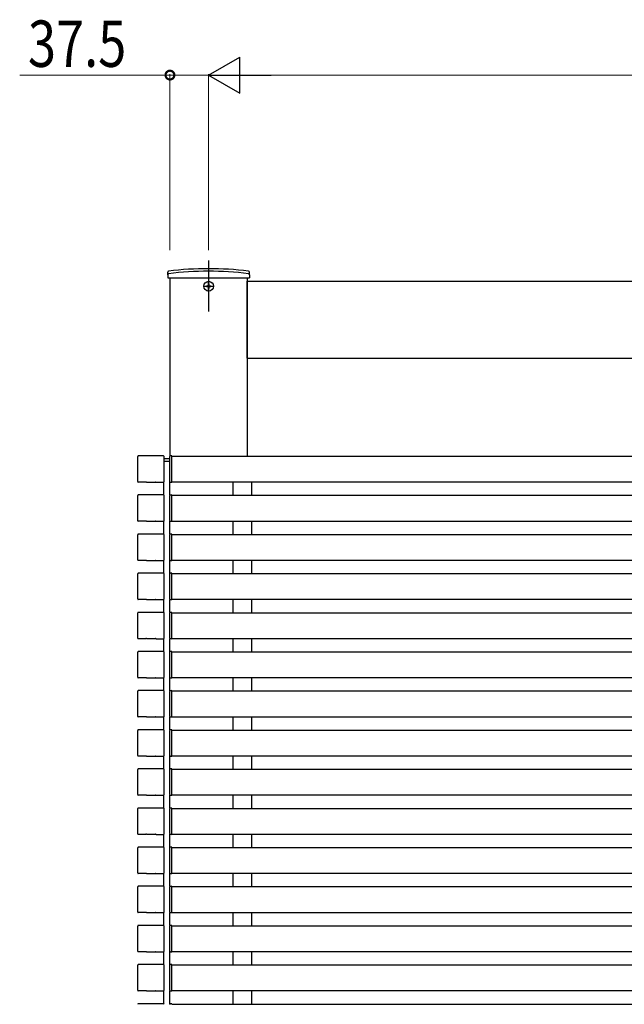
# Model space of a CAD drawing. Extents: x 0 to 22176, y 0 to 35898.
# Drawn here: x 6898 to 7484, y 9657 to 10613 of the extents above; entities that cross this region are included whole.
import ezdxf

# ---------------------------------------------------------------- set-up
doc = ezdxf.new("R2010")
doc.units = 0
doc.linetypes.add('YCENTER_1', pattern=[13, 10, -1, 1, -1])
doc.layers.add('YKK_A1', color=4, linetype='CONTINUOUS', lineweight=30)
doc.layers.add('YKK_D', color=6, linetype='CONTINUOUS', lineweight=13)
doc.styles.add('text-b', font='extslim2.shx', dxfattribs={"width": 0.8, "bigfont": 'extfont2.shx'})

msp = doc.modelspace()

# ---------------------------------------------------------------- linework, layer by layer
at = {"layer": 'YKK_A1', "ltscale": 10}
msp.add_line((7081, 10379.01), (7081, 10329.32), dxfattribs=at)
at = {"layer": 'YKK_A1', "linetype": 'Continuous'}
for p, q in [((7041.3, 10365.02), (7041.35, 10367.68)), ((7041.3, 10365.02), (7041.35, 10362.02)), ((7120.7, 10365.02), (7120.65, 10367.68)), ((7120.7, 10365.02), (7120.65, 10362.02)), ((7041.35, 10362.02), (7120.65, 10362.02)), ((7037.8, 10184.01), (7043, 10184.01)), ((7043, 10186.51), (7038.59, 10186.51))]:
    msp.add_line(p, q, dxfattribs=at)
at = {"layer": 'YKK_A1'}
for p, q in [((7043.5, 10362.02), (7043.5, 10189.08)), ((7118.5, 10362.02), (7118.5, 10189.01)), ((7118.5, 10284.01), (7118.5, 10359.01)), ((7118.5, 10359.01), (7941, 10359.01)), ((7118.5, 10284.01), (7941, 10284.01)), ((7012.2, 10164.31), (7012.2, 10188.72)), ((7037.2, 10189.31), (7012.8, 10189.31)), ((7037.8, 10164.31), (7037.8, 10188.72)), ((7043, 10188.22), (7043, 10164.81)), ((7045.5, 10189.31), (7043.94, 10189.22)), ((7045.5, 10188.71), (7045.5, 10189.31)), ((7045.5, 10189.01), (7894, 10189.01)), ((7045.5, 10164.31), (7045.5, 10188.71)), ((7020, 10163.71), (7012.8, 10163.71)), ((7020.14, 10163.78), (7020, 10163.71)), ((7020.64, 10163.81), (7029.36, 10163.81)), ((7029.86, 10163.78), (7030, 10163.71)), ((7030, 10163.71), (7037.2, 10163.71)), ((7037.5, 10151.23), (7037.5, 10163.79)), ((7043.5, 10151.08), (7043.5, 10163.94)), ((7043.94, 10163.81), (7045.5, 10163.71)), ((7045.5, 10163.71), (7045.5, 10164.31)), ((7045.5, 10164.01), (7894, 10164.01)), ((7104.5, 10164.01), (7104.5, 10151.01)), ((7122.5, 10164.01), (7122.5, 10151.01)), ((7012.2, 10126.31), (7012.2, 10150.72)), ((7037.2, 10151.31), (7012.8, 10151.31)), ((7037.8, 10126.31), (7037.8, 10150.72)), ((7043, 10150.22), (7043, 10126.81)), ((7045.5, 10151.31), (7043.94, 10151.22)), ((7045.5, 10150.71), (7045.5, 10151.31)), ((7045.5, 10151.01), (7894, 10151.01)), ((7045.5, 10126.31), (7045.5, 10150.71)), ((7020, 10125.71), (7012.8, 10125.71)), ((7020.14, 10125.78), (7020, 10125.71)), ((7020.64, 10125.81), (7029.36, 10125.81)), ((7029.86, 10125.78), (7030, 10125.71)), ((7030, 10125.71), (7037.2, 10125.71)), ((7037.5, 10113.23), (7037.5, 10125.79)), ((7043.5, 10113.08), (7043.5, 10125.94)), ((7043.94, 10125.81), (7045.5, 10125.71)), ((7045.5, 10125.71), (7045.5, 10126.31)), ((7045.5, 10126.01), (7894, 10126.01)), ((7104.5, 10126.01), (7104.5, 10113.01)), ((7122.5, 10126.01), (7122.5, 10113.01)), ((7012.2, 10088.31), (7012.2, 10112.72)), ((7037.2, 10113.31), (7012.8, 10113.31)), ((7037.8, 10088.31), (7037.8, 10112.72)), ((7043, 10112.22), (7043, 10088.81)), ((7045.5, 10113.31), (7043.94, 10113.22)), ((7045.5, 10112.71), (7045.5, 10113.31)), ((7045.5, 10113.01), (7894, 10113.01)), ((7045.5, 10088.31), (7045.5, 10112.71)), ((7020, 10087.71), (7012.8, 10087.71)), ((7020.14, 10087.78), (7020, 10087.71)), ((7020.64, 10087.81), (7029.36, 10087.81)), ((7029.86, 10087.78), (7030, 10087.71)), ((7030, 10087.71), (7037.2, 10087.71)), ((7037.5, 10075.23), (7037.5, 10087.79)), ((7043.5, 10075.08), (7043.5, 10087.94)), ((7043.94, 10087.81), (7045.5, 10087.71)), ((7045.5, 10087.71), (7045.5, 10088.31)), ((7045.5, 10088.01), (7894, 10088.01)), ((7104.5, 10088.01), (7104.5, 10075.01)), ((7122.5, 10088.01), (7122.5, 10075.01)), ((7012.2, 10050.31), (7012.2, 10074.72)), ((7037.2, 10075.31), (7012.8, 10075.31)), ((7037.8, 10050.31), (7037.8, 10074.72)), ((7043, 10074.22), (7043, 10050.81)), ((7045.5, 10075.31), (7043.94, 10075.22)), ((7045.5, 10074.71), (7045.5, 10075.31)), ((7045.5, 10075.01), (7894, 10075.01)), ((7045.5, 10050.31), (7045.5, 10074.71)), ((7020, 10049.71), (7012.8, 10049.71)), ((7020.14, 10049.78), (7020, 10049.71)), ((7020.64, 10049.81), (7029.36, 10049.81)), ((7029.86, 10049.78), (7030, 10049.71)), ((7030, 10049.71), (7037.2, 10049.71)), ((7037.5, 10037.23), (7037.5, 10049.79)), ((7043.5, 10037.08), (7043.5, 10049.94)), ((7043.94, 10049.81), (7045.5, 10049.71)), ((7045.5, 10049.71), (7045.5, 10050.31)), ((7045.5, 10050.01), (7894, 10050.01)), ((7104.5, 10050.01), (7104.5, 10037.01)), ((7122.5, 10050.01), (7122.5, 10037.01)), ((7012.2, 10012.31), (7012.2, 10036.72)), ((7037.2, 10037.31), (7012.8, 10037.31)), ((7037.8, 10012.31), (7037.8, 10036.72)), ((7043, 10036.22), (7043, 10012.81)), ((7045.5, 10037.31), (7043.94, 10037.22)), ((7045.5, 10036.71), (7045.5, 10037.31)), ((7045.5, 10037.01), (7894, 10037.01)), ((7045.5, 10012.31), (7045.5, 10036.71)), ((7020, 10011.71), (7012.8, 10011.71)), ((7020.14, 10011.78), (7020, 10011.71)), ((7020.64, 10011.81), (7029.36, 10011.81)), ((7029.86, 10011.78), (7030, 10011.71)), ((7030, 10011.71), (7037.2, 10011.71)), ((7037.5, 9999.23), (7037.5, 10011.79)), ((7043.5, 9999.08), (7043.5, 10011.94)), ((7043.94, 10011.81), (7045.5, 10011.71)), ((7045.5, 10011.71), (7045.5, 10012.31)), ((7045.5, 10012.01), (7894, 10012.01)), ((7104.5, 10012.01), (7104.5, 9999.01)), ((7122.5, 10012.01), (7122.5, 9999.01)), ((7012.2, 9974.31), (7012.2, 9998.72)), ((7037.2, 9999.31), (7012.8, 9999.31)), ((7037.8, 9974.31), (7037.8, 9998.72)), ((7043, 9998.22), (7043, 9974.81)), ((7045.5, 9999.31), (7043.94, 9999.22)), ((7045.5, 9998.71), (7045.5, 9999.31)), ((7045.5, 9999.01), (7894, 9999.01)), ((7045.5, 9974.31), (7045.5, 9998.71)), ((7020, 9973.71), (7012.8, 9973.71)), ((7020.14, 9973.78), (7020, 9973.71)), ((7020.64, 9973.81), (7029.36, 9973.81)), ((7029.86, 9973.78), (7030, 9973.71)), ((7030, 9973.71), (7037.2, 9973.71)), ((7037.5, 9961.23), (7037.5, 9973.79)), ((7043.5, 9961.08), (7043.5, 9973.94)), ((7043.94, 9973.81), (7045.5, 9973.71)), ((7045.5, 9973.71), (7045.5, 9974.31)), ((7045.5, 9974.01), (7894, 9974.01)), ((7104.5, 9974.01), (7104.5, 9961.01)), ((7122.5, 9974.01), (7122.5, 9961.01)), ((7012.2, 9936.31), (7012.2, 9960.72)), ((7037.2, 9961.31), (7012.8, 9961.31)), ((7037.8, 9936.31), (7037.8, 9960.72)), ((7043, 9960.22), (7043, 9936.81)), ((7045.5, 9961.31), (7043.94, 9961.22)), ((7045.5, 9960.71), (7045.5, 9961.31)), ((7045.5, 9961.01), (7894, 9961.01)), ((7045.5, 9936.31), (7045.5, 9960.71)), ((7020, 9935.71), (7012.8, 9935.71)), ((7020.14, 9935.78), (7020, 9935.71)), ((7020.64, 9935.81), (7029.36, 9935.81)), ((7029.86, 9935.78), (7030, 9935.71)), ((7030, 9935.71), (7037.2, 9935.71)), ((7037.5, 9923.23), (7037.5, 9935.79)), ((7043.5, 9923.08), (7043.5, 9935.94)), ((7043.94, 9935.81), (7045.5, 9935.71)), ((7045.5, 9935.71), (7045.5, 9936.31)), ((7045.5, 9936.01), (7894, 9936.01)), ((7104.5, 9936.01), (7104.5, 9923.01)), ((7122.5, 9936.01), (7122.5, 9923.01)), ((7012.2, 9898.31), (7012.2, 9922.72)), ((7037.2, 9923.31), (7012.8, 9923.31)), ((7037.8, 9898.31), (7037.8, 9922.72)), ((7043, 9922.22), (7043, 9898.81)), ((7045.5, 9923.31), (7043.94, 9923.22)), ((7045.5, 9922.71), (7045.5, 9923.31)), ((7045.5, 9923.01), (7894, 9923.01)), ((7045.5, 9898.31), (7045.5, 9922.71)), ((7020, 9897.71), (7012.8, 9897.71)), ((7020.14, 9897.78), (7020, 9897.71)), ((7020.64, 9897.81), (7029.36, 9897.81)), ((7029.86, 9897.78), (7030, 9897.71)), ((7030, 9897.71), (7037.2, 9897.71)), ((7037.5, 9885.23), (7037.5, 9897.79)), ((7043.5, 9885.08), (7043.5, 9897.94)), ((7043.94, 9897.81), (7045.5, 9897.71)), ((7045.5, 9897.71), (7045.5, 9898.31)), ((7045.5, 9898.01), (7894, 9898.01)), ((7104.5, 9898.01), (7104.5, 9885.01)), ((7122.5, 9898.01), (7122.5, 9885.01)), ((7012.2, 9860.31), (7012.2, 9884.72)), ((7037.2, 9885.31), (7012.8, 9885.31)), ((7037.8, 9860.31), (7037.8, 9884.72)), ((7043, 9884.22), (7043, 9860.81)), ((7045.5, 9885.31), (7043.94, 9885.22)), ((7045.5, 9884.71), (7045.5, 9885.31)), ((7045.5, 9885.01), (7894, 9885.01)), ((7045.5, 9860.31), (7045.5, 9884.71)), ((7020, 9859.71), (7012.8, 9859.71)), ((7020.14, 9859.78), (7020, 9859.71)), ((7020.64, 9859.81), (7029.36, 9859.81)), ((7029.86, 9859.78), (7030, 9859.71)), ((7030, 9859.71), (7037.2, 9859.71)), ((7037.5, 9847.23), (7037.5, 9859.79)), ((7043.5, 9847.08), (7043.5, 9859.94)), ((7043.94, 9859.81), (7045.5, 9859.71)), ((7045.5, 9859.71), (7045.5, 9860.31)), ((7045.5, 9860.01), (7894, 9860.01)), ((7104.5, 9860.01), (7104.5, 9847.01)), ((7122.5, 9860.01), (7122.5, 9847.01)), ((7012.2, 9822.31), (7012.2, 9846.72)), ((7037.2, 9847.31), (7012.8, 9847.31)), ((7037.8, 9822.31), (7037.8, 9846.72)), ((7043, 9846.22), (7043, 9822.81)), ((7045.5, 9847.31), (7043.94, 9847.22)), ((7045.5, 9846.71), (7045.5, 9847.31)), ((7045.5, 9847.01), (7894, 9847.01)), ((7045.5, 9822.31), (7045.5, 9846.71)), ((7020, 9821.71), (7012.8, 9821.71)), ((7020.14, 9821.78), (7020, 9821.71)), ((7020.64, 9821.81), (7029.36, 9821.81)), ((7029.86, 9821.78), (7030, 9821.71)), ((7030, 9821.71), (7037.2, 9821.71)), ((7037.5, 9809.23), (7037.5, 9821.79)), ((7043.5, 9809.08), (7043.5, 9821.94)), ((7043.94, 9821.81), (7045.5, 9821.71)), ((7045.5, 9821.71), (7045.5, 9822.31)), ((7045.5, 9822.01), (7894, 9822.01)), ((7104.5, 9822.01), (7104.5, 9809.01)), ((7122.5, 9822.01), (7122.5, 9809.01)), ((7012.2, 9784.31), (7012.2, 9808.72)), ((7037.2, 9809.31), (7012.8, 9809.31)), ((7037.8, 9784.31), (7037.8, 9808.72)), ((7043, 9808.22), (7043, 9784.81)), ((7045.5, 9809.31), (7043.94, 9809.22)), ((7045.5, 9808.71), (7045.5, 9809.31)), ((7045.5, 9809.01), (7894, 9809.01)), ((7045.5, 9784.31), (7045.5, 9808.71)), ((7020, 9783.71), (7012.8, 9783.71)), ((7020.14, 9783.78), (7020, 9783.71)), ((7020.64, 9783.81), (7029.36, 9783.81)), ((7029.86, 9783.78), (7030, 9783.71)), ((7030, 9783.71), (7037.2, 9783.71)), ((7037.5, 9771.23), (7037.5, 9783.79)), ((7043.5, 9771.08), (7043.5, 9783.94)), ((7043.94, 9783.81), (7045.5, 9783.71)), ((7045.5, 9783.71), (7045.5, 9784.31)), ((7045.5, 9784.01), (7894, 9784.01)), ((7104.5, 9784.01), (7104.5, 9771.01)), ((7122.5, 9784.01), (7122.5, 9771.01)), ((7037.2, 9771.31), (7012.8, 9771.31)), ((7045.5, 9771.31), (7043.94, 9771.22)), ((7045.5, 9770.71), (7045.5, 9771.31)), ((7012.2, 9746.31), (7012.2, 9770.72)), ((7037.8, 9746.31), (7037.8, 9770.72)), ((7043, 9770.22), (7043, 9746.81)), ((7045.5, 9771.01), (7894, 9771.01)), ((7045.5, 9746.31), (7045.5, 9770.71)), ((7020, 9745.71), (7012.8, 9745.71)), ((7020.14, 9745.78), (7020, 9745.71)), ((7020.64, 9745.81), (7029.36, 9745.81)), ((7029.86, 9745.78), (7030, 9745.71)), ((7030, 9745.71), (7037.2, 9745.71)), ((7037.5, 9733.23), (7037.5, 9745.79)), ((7043.5, 9733.08), (7043.5, 9745.94)), ((7043.94, 9745.81), (7045.5, 9745.71)), ((7045.5, 9745.71), (7045.5, 9746.31)), ((7045.5, 9746.01), (7894, 9746.01)), ((7104.5, 9746.01), (7104.5, 9733.01)), ((7122.5, 9746.01), (7122.5, 9733.01)), ((7037.2, 9733.31), (7012.8, 9733.31)), ((7045.5, 9733.31), (7043.94, 9733.22)), ((7045.5, 9732.71), (7045.5, 9733.31)), ((7012.2, 9708.31), (7012.2, 9732.72)), ((7037.8, 9708.31), (7037.8, 9732.72)), ((7043, 9732.22), (7043, 9708.81)), ((7045.5, 9733.01), (7894, 9733.01)), ((7045.5, 9708.31), (7045.5, 9732.71)), ((7020, 9707.71), (7012.8, 9707.71)), ((7020.14, 9707.78), (7020, 9707.71)), ((7020.64, 9707.81), (7029.36, 9707.81)), ((7029.86, 9707.78), (7030, 9707.71)), ((7030, 9707.71), (7037.2, 9707.71)), ((7037.5, 9695.23), (7037.5, 9707.79)), ((7043.5, 9695.08), (7043.5, 9707.94)), ((7043.94, 9707.81), (7045.5, 9707.71)), ((7045.5, 9707.71), (7045.5, 9708.31)), ((7045.5, 9708.01), (7894, 9708.01)), ((7104.5, 9708.01), (7104.5, 9695.01)), ((7122.5, 9708.01), (7122.5, 9695.01)), ((7037.2, 9695.31), (7012.8, 9695.31)), ((7045.5, 9695.31), (7043.94, 9695.22)), ((7045.5, 9694.71), (7045.5, 9695.31)), ((7045.5, 9695.01), (7894, 9695.01)), ((7012.2, 9670.31), (7012.2, 9694.72)), ((7037.8, 9670.31), (7037.8, 9694.72)), ((7043, 9694.22), (7043, 9670.81)), ((7045.5, 9670.31), (7045.5, 9694.71)), ((7020, 9669.71), (7012.8, 9669.71)), ((7020.14, 9669.78), (7020, 9669.71)), ((7020.64, 9669.81), (7029.36, 9669.81)), ((7029.86, 9669.78), (7030, 9669.71)), ((7030, 9669.71), (7037.2, 9669.71)), ((7037.5, 9657.23), (7037.5, 9669.79)), ((7043.5, 9657.08), (7043.5, 9669.94)), ((7043.94, 9669.81), (7045.5, 9669.71)), ((7045.5, 9669.71), (7045.5, 9670.31)), ((7045.5, 9670.01), (7894, 9670.01)), ((7104.5, 9670.01), (7104.5, 9657.01)), ((7122.5, 9670.01), (7122.5, 9657.01)), ((7037.2, 9657.31), (7012.8, 9657.31)), ((7045.5, 9657.31), (7043.94, 9657.22)), ((7045.5, 9656.71), (7045.5, 9657.31)), ((7045.5, 9657.01), (7894, 9657.01))]:
    msp.add_line(p, q, dxfattribs=at)
at = {"layer": 'YKK_A1', "linetype": 'Continuous', "ltscale": 0.5}
for p, q in [((7080.65, 10356.17), (7081.35, 10356.17)), ((7080.65, 10356.17), (7080.65, 10354.87)), ((7081.35, 10356.17), (7081.35, 10354.87)), ((7078.85, 10354.37), (7078.85, 10353.67)), ((7078.85, 10354.37), (7080.15, 10354.37)), ((7078.85, 10353.67), (7080.15, 10353.67)), ((7080.65, 10353.17), (7080.65, 10351.87)), ((7080.65, 10351.87), (7081.35, 10351.87)), ((7081.35, 10353.17), (7081.35, 10351.87)), ((7081.85, 10354.37), (7083.15, 10354.37)), ((7081.85, 10353.67), (7083.15, 10353.67)), ((7083.15, 10354.37), (7083.15, 10353.67))]:
    msp.add_line(p, q, dxfattribs=at)
at = {"layer": 'YKK_A1', "linetype": 'YCENTER_1'}
for p, q in [((7081, 10348.92), (7081, 10359.12)), ((7075.9, 10354.02), (7086.1, 10354.02))]:
    msp.add_line(p, q, dxfattribs=at)
at = {"layer": 'YKK_A1', "ltscale": 0.5}
for p, q in [((7043.5, 10151.08), (7043.5, 10163.94)), ((7043.5, 10113.08), (7043.5, 10125.94)), ((7043.5, 10075.08), (7043.5, 10087.94)), ((7043.5, 10037.08), (7043.5, 10049.94)), ((7043.5, 9999.08), (7043.5, 10011.94)), ((7043.5, 9961.08), (7043.5, 9973.94)), ((7043.5, 9923.08), (7043.5, 9935.94)), ((7043.5, 9885.08), (7043.5, 9897.94)), ((7043.5, 9847.08), (7043.5, 9859.94)), ((7043.5, 9809.08), (7043.5, 9821.94)), ((7043.5, 9771.08), (7043.5, 9783.94)), ((7043.5, 9733.08), (7043.5, 9745.94)), ((7043.5, 9695.08), (7043.5, 9707.94)), ((7043.5, 9657.08), (7043.5, 9669.94))]:
    msp.add_line(p, q, dxfattribs=at)
at = {"layer": 'YKK_A1', "linetype": 'Continuous', "ltscale": 0.5}
msp.add_circle((7081, 10354.02), 4.75, dxfattribs=at)
at = {"layer": 'YKK_A1', "linetype": 'Continuous'}
for centre, radius, start, end in [((7042.3, 10365.17), 1, 97.02227, 179), ((7042.35, 10367.67), 1, 96.9597, 179), ((7081, 10051.02), 317.53, 82.97773, 97.02227), ((7081, 10051.02), 320, 83.0403, 96.9597), ((7119.65, 10367.67), 1, 1, 83.0403), ((7119.7, 10365.17), 1, 1, 82.97773), ((7038.59, 10185.51), 1, 90, 142.52441), ((7042.41, 10185.51), 1, 53.58621, 90)]:
    msp.add_arc(centre, radius, start, end, dxfattribs=at)
at = {"layer": 'YKK_A1', "linetype": 'Continuous', "ltscale": 0.5}
for centre, start, end in [((7080.15, 10354.87), 270, 0), ((7081.85, 10354.87), 180, 270), ((7080.15, 10353.17), 0, 90), ((7081.85, 10353.17), 90, 180)]:
    msp.add_arc(centre, 0.5, start, end, dxfattribs=at)
at = {"layer": 'YKK_A1'}
for centre, start, end in [((7044, 10188.22), 93.5, 180), ((7044, 10164.81), 180, 266.5), ((7044, 10150.22), 93.5, 180), ((7044, 10126.81), 180, 266.5), ((7044, 10112.22), 93.5, 180), ((7044, 10088.81), 180, 266.5), ((7044, 10074.22), 93.5, 180), ((7044, 10050.81), 180, 266.5), ((7044, 10036.22), 93.5, 180), ((7044, 10012.81), 180, 266.5), ((7044, 9998.22), 93.5, 180), ((7044, 9974.81), 180, 266.5), ((7044, 9960.22), 93.5, 180), ((7044, 9936.81), 180, 266.5), ((7044, 9922.22), 93.5, 180), ((7044, 9898.81), 180, 266.5), ((7044, 9884.22), 93.5, 180), ((7044, 9860.81), 180, 266.5), ((7044, 9846.22), 93.5, 180), ((7044, 9822.81), 180, 266.5), ((7044, 9808.22), 93.5, 180), ((7044, 9784.81), 180, 266.5), ((7044, 9770.22), 93.5, 180), ((7044, 9746.81), 180, 266.5), ((7044, 9732.22), 93.5, 180), ((7044, 9708.81), 180, 266.5), ((7044, 9694.22), 93.5, 180), ((7044, 9670.81), 180, 266.5), ((7044, 9656.22), 93.5, 180)]:
    msp.add_arc(centre, 1, start, end, dxfattribs=at)
for centre, major_axis, ratio, start_param, end_param in [((7012.8, 10188.71), (-0.426, 0.426), 0.99628, 5.499651, 7.06672), ((7037.2, 10188.71), (0.426, 0.426), 0.99628, 5.499651, 7.06672), ((7012.8, 10164.32), (-0.426, -0.426), 0.99628, 5.499651, 7.06672), ((7020.64, 10163.78), (0.5, 0), 0.061163, 1.570796, 3.009041), ((7029.36, 10163.78), (0.5, 0), 0.061163, 0.132552, 1.570796), ((7037.2, 10164.32), (0.426, -0.426), 0.99628, 5.499651, 7.06672), ((7012.8, 10150.71), (-0.426, 0.426), 0.99628, 5.499651, 7.06672), ((7037.2, 10150.71), (0.426, 0.426), 0.99628, 5.499651, 7.06672), ((7012.8, 10126.32), (-0.426, -0.426), 0.99628, 5.499651, 7.06672), ((7020.64, 10125.78), (0.5, 0), 0.061163, 1.570796, 3.009041), ((7029.36, 10125.78), (0.5, 0), 0.061163, 0.132552, 1.570796), ((7037.2, 10126.32), (0.426, -0.426), 0.99628, 5.499651, 7.06672), ((7012.8, 10112.71), (-0.426, 0.426), 0.99628, 5.499651, 7.06672), ((7037.2, 10112.71), (0.426, 0.426), 0.99628, 5.499651, 7.06672), ((7012.8, 10088.32), (-0.426, -0.426), 0.99628, 5.499651, 7.06672), ((7020.64, 10087.78), (0.5, 0), 0.061163, 1.570796, 3.009041), ((7029.36, 10087.78), (0.5, 0), 0.061163, 0.132552, 1.570796), ((7037.2, 10088.32), (0.426, -0.426), 0.99628, 5.499651, 7.06672), ((7012.8, 10074.71), (-0.426, 0.426), 0.99628, 5.499651, 7.06672), ((7037.2, 10074.71), (0.426, 0.426), 0.99628, 5.499651, 7.06672), ((7012.8, 10050.32), (-0.426, -0.426), 0.99628, 5.499651, 7.06672), ((7020.64, 10049.78), (0.5, 0), 0.061163, 1.570796, 3.009041), ((7029.36, 10049.78), (0.5, 0), 0.061163, 0.132552, 1.570796), ((7037.2, 10050.32), (0.426, -0.426), 0.99628, 5.499651, 7.06672), ((7012.8, 10036.71), (-0.426, 0.426), 0.99628, 5.499651, 7.06672), ((7037.2, 10036.71), (0.426, 0.426), 0.99628, 5.499651, 7.06672), ((7012.8, 10012.32), (-0.426, -0.426), 0.99628, 5.499651, 7.06672), ((7020.64, 10011.78), (0.5, 0), 0.061163, 1.570796, 3.009041), ((7029.36, 10011.78), (0.5, 0), 0.061163, 0.132552, 1.570796), ((7037.2, 10012.32), (0.426, -0.426), 0.99628, 5.499651, 7.06672), ((7012.8, 9998.71), (-0.426, 0.426), 0.99628, 5.499651, 7.06672), ((7037.2, 9998.71), (0.426, 0.426), 0.99628, 5.499651, 7.06672), ((7012.8, 9974.32), (-0.426, -0.426), 0.99628, 5.499651, 7.06672), ((7020.64, 9973.78), (0.5, 0), 0.061163, 1.570796, 3.009041), ((7029.36, 9973.78), (0.5, 0), 0.061163, 0.132552, 1.570796), ((7037.2, 9974.32), (0.426, -0.426), 0.99628, 5.499651, 7.06672), ((7012.8, 9960.71), (-0.426, 0.426), 0.99628, 5.499651, 7.06672), ((7037.2, 9960.71), (0.426, 0.426), 0.99628, 5.499651, 7.06672), ((7012.8, 9936.32), (-0.426, -0.426), 0.99628, 5.499651, 7.06672), ((7020.64, 9935.78), (0.5, 0), 0.061163, 1.570796, 3.009041), ((7029.36, 9935.78), (0.5, 0), 0.061163, 0.132552, 1.570796), ((7037.2, 9936.32), (0.426, -0.426), 0.99628, 5.499651, 7.06672), ((7012.8, 9922.71), (-0.426, 0.426), 0.99628, 5.499651, 7.06672), ((7037.2, 9922.71), (0.426, 0.426), 0.99628, 5.499651, 7.06672), ((7012.8, 9898.32), (-0.426, -0.426), 0.99628, 5.499651, 7.06672), ((7020.64, 9897.78), (0.5, 0), 0.061163, 1.570796, 3.009041), ((7029.36, 9897.78), (0.5, 0), 0.061163, 0.132552, 1.570796), ((7037.2, 9898.32), (0.426, -0.426), 0.99628, 5.499651, 7.06672), ((7012.8, 9884.71), (-0.426, 0.426), 0.99628, 5.499651, 7.06672), ((7037.2, 9884.71), (0.426, 0.426), 0.99628, 5.499651, 7.06672), ((7012.8, 9860.32), (-0.426, -0.426), 0.99628, 5.499651, 7.06672), ((7020.64, 9859.78), (0.5, 0), 0.061163, 1.570796, 3.009041), ((7029.36, 9859.78), (0.5, 0), 0.061163, 0.132552, 1.570796), ((7037.2, 9860.32), (0.426, -0.426), 0.99628, 5.499651, 7.06672), ((7012.8, 9846.71), (-0.426, 0.426), 0.99628, 5.499651, 7.06672), ((7037.2, 9846.71), (0.426, 0.426), 0.99628, 5.499651, 7.06672), ((7012.8, 9822.32), (-0.426, -0.426), 0.99628, 5.499651, 7.06672), ((7020.64, 9821.78), (0.5, 0), 0.061163, 1.570796, 3.009041), ((7029.36, 9821.78), (0.5, 0), 0.061163, 0.132552, 1.570796), ((7037.2, 9822.32), (0.426, -0.426), 0.99628, 5.499651, 7.06672), ((7012.8, 9808.71), (-0.426, 0.426), 0.99628, 5.499651, 7.06672), ((7037.2, 9808.71), (0.426, 0.426), 0.99628, 5.499651, 7.06672), ((7012.8, 9784.32), (-0.426, -0.426), 0.99628, 5.499651, 7.06672), ((7020.64, 9783.78), (0.5, 0), 0.061163, 1.570796, 3.009041), ((7029.36, 9783.78), (0.5, 0), 0.061163, 0.132552, 1.570796), ((7037.2, 9784.32), (0.426, -0.426), 0.99628, 5.499651, 7.06672), ((7012.8, 9770.71), (-0.426, 0.426), 0.99628, 5.499651, 7.06672), ((7037.2, 9770.71), (0.426, 0.426), 0.99628, 5.499651, 7.06672), ((7012.8, 9746.32), (-0.426, -0.426), 0.99628, 5.499651, 7.06672), ((7020.64, 9745.78), (0.5, 0), 0.061163, 1.570796, 3.009041), ((7029.36, 9745.78), (0.5, 0), 0.061163, 0.132552, 1.570796), ((7037.2, 9746.32), (0.426, -0.426), 0.99628, 5.499651, 7.06672), ((7012.8, 9732.71), (-0.426, 0.426), 0.99628, 5.499651, 7.06672), ((7037.2, 9732.71), (0.426, 0.426), 0.99628, 5.499651, 7.06672), ((7012.8, 9708.32), (-0.426, -0.426), 0.99628, 5.499651, 7.06672), ((7020.64, 9707.78), (0.5, 0), 0.061163, 1.570796, 3.009041), ((7029.36, 9707.78), (0.5, 0), 0.061163, 0.132552, 1.570796), ((7037.2, 9708.32), (0.426, -0.426), 0.99628, 5.499651, 7.06672), ((7012.8, 9694.71), (-0.426, 0.426), 0.99628, 5.499651, 7.06672), ((7037.2, 9694.71), (0.426, 0.426), 0.99628, 5.499651, 7.06672), ((7012.8, 9670.32), (-0.426, -0.426), 0.99628, 5.499651, 7.06672), ((7020.64, 9669.78), (0.5, 0), 0.061163, 1.570796, 3.009041), ((7029.36, 9669.78), (0.5, 0), 0.061163, 0.132552, 1.570796), ((7037.2, 9670.32), (0.426, -0.426), 0.99628, 5.499651, 7.06672), ((7012.8, 9656.71), (-0.426, 0.426), 0.99628, 5.499651, 7.06672), ((7037.2, 9656.71), (0.426, 0.426), 0.99628, 5.499651, 7.06672)]:
    msp.add_ellipse(centre, major_axis=major_axis, ratio=ratio, start_param=start_param, end_param=end_param, dxfattribs=at)
at = {"layer": 'YKK_D', "lineweight": -2}
for p, q in [((7081, 10559.01), (7111.31, 10576.51)), ((7111.31, 10541.51), (7111.31, 10576.51)), ((7081, 10559.01), (7111.31, 10541.51)), ((7081, 10559.01), (7141.62, 10559.01))]:
    msp.add_line(p, q, dxfattribs=at)
at = {"layer": 'YKK_D'}
for p, q in [((7043.5, 10559.01), (6897.7, 10559.01)), ((7043.5, 10389.01), (7043.5, 10560.01)), ((7081, 10559.01), (7043.5, 10559.01)), ((7081, 10389.01), (7081, 10560.01)), ((7081, 10389.01), (7081, 10560.01)), ((7916, 10559.01), (7116, 10559.01))]:
    msp.add_line(p, q, dxfattribs=at)
at = {"layer": 'YKK_D', "linetype": 'ByBlock', "const_width": 8.5}
msp.add_lwpolyline([(7044.56, 10559.01, 1), (7042.44, 10559.01, 1)], format="xyb", close=True, dxfattribs=at)

# ---------------------------------------------------------------- texts
at = {"layer": 'YKK_D', "style": 'text-b', "width": 0.8}
msp.add_text('37.5', height=45, dxfattribs=at).set_placement((6905.7, 10567.01))

doc.saveas('drawing.dxf')
